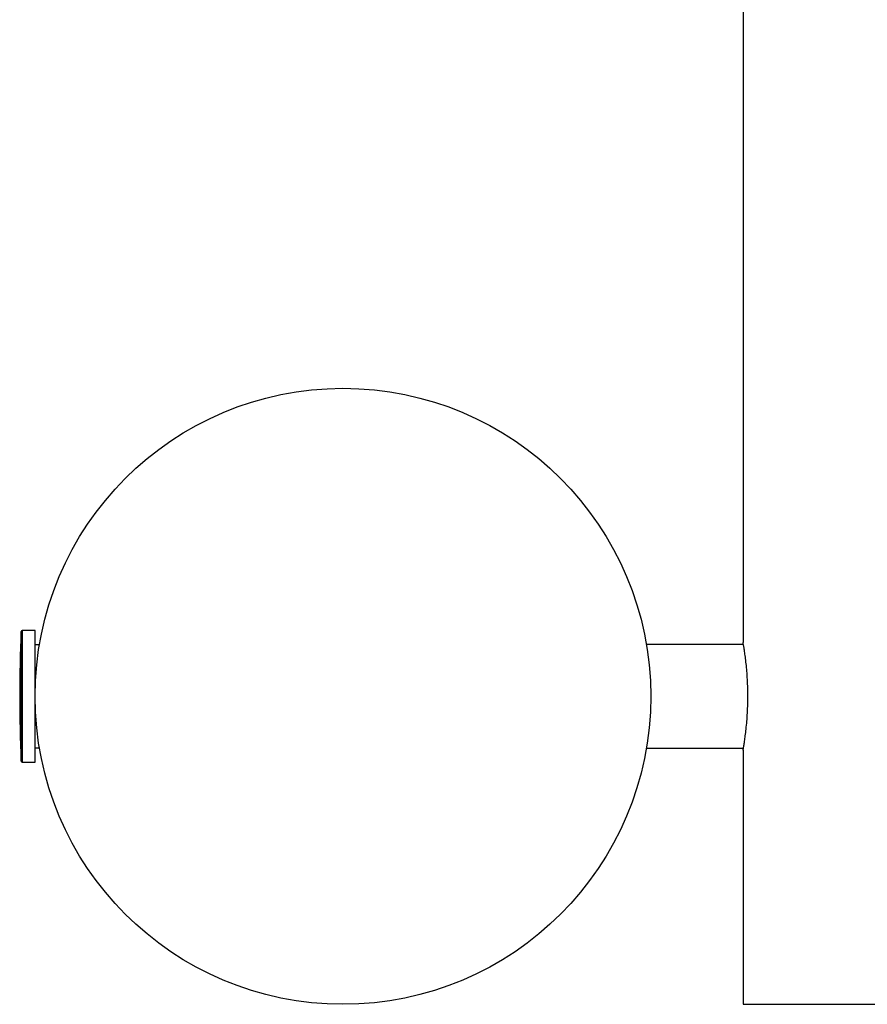
# Model space of a CAD drawing. Units: millimetres. Extents: x 16628 to 24398, y 28059 to 32959.
# Drawn here: x 22263 to 22538, y 29759 to 30078 of the extents above; entities that cross this region are included whole.
import ezdxf

# ---------------------------------------------------------------- set-up
doc = ezdxf.new("R2010")
doc.units = ezdxf.units.MM
doc.header["$LTSCALE"] = 200

msp = doc.modelspace()

# ---------------------------------------------------------------- linework, layer by layer
at = {"color": 7, "linetype": 'Continuous', "lineweight": 25}
for p, q in [((22497.78, 30098.73), (22497.78, 29876.18)), ((22267.78, 29880.08), (22263.56, 29880.08)), ((22267.78, 29869.43), (22267.78, 29880.08)), ((22269.19, 29875.48), (22267.78, 29875.48)), ((22497.89, 29875.58), (22466.35, 29875.58)), ((22267.78, 29837.38), (22267.78, 29869.43)), ((22267.78, 29841.98), (22269.19, 29841.98)), ((22466.35, 29841.88), (22497.89, 29841.88)), ((22497.78, 29841.23), (22497.78, 29758.73)), ((22263.56, 29837.38), (22267.78, 29837.38)), ((22497.78, 29758.73), (22597.78, 29758.73))]:
    msp.add_line(p, q, dxfattribs=at)
at = {"color": 8, "linetype": 'Continuous', "lineweight": 25}
for p, q in [((22263.56, 29880.08), (22263.56, 29837.38)), ((22263.26, 29837.67), (22263.26, 29879.8))]:
    msp.add_line(p, q, dxfattribs=at)
at = {"color": 7, "linetype": 'Continuous', "lineweight": 25}
msp.add_circle((22367.78, 29858.73), 100, dxfattribs=at)
for centre, radius, start, end in [((22263.56, 29879.78), 0.3, 90, 177.3528), ((22718.85, 29858.73), 456.07, 177.3528, 182.6472), ((22263.56, 29837.68), 0.3, 182.6472, 270)]:
    msp.add_arc(centre, radius, start, end, dxfattribs=at)
msp.add_open_spline([(22497.78, 29841.23), (22497.79, 29841.28), (22497.8, 29841.37), (22497.93, 29842.12), (22498.12, 29843.3), (22498.36, 29844.92), (22498.62, 29846.93), (22498.88, 29849.27), (22499.1, 29851.92), (22499.25, 29854.73), (22499.33, 29857.67), (22499.32, 29860.6), (22499.22, 29863.49), (22499.05, 29866.22), (22498.82, 29868.76), (22498.57, 29871.01), (22498.3, 29872.95), (22498.07, 29874.49), (22497.89, 29875.57), (22497.79, 29876.16), (22497.79, 29876.18), (22497.79, 29876.18)], degree=3, knots=[0, 0, 0, 0, 0.0523745, 0.1062818, 0.1586524, 0.2125152, 0.2653745, 0.319745, 0.3729396, 0.4277066, 0.4803559, 0.5345675, 0.5866394, 0.6402073, 0.6925696, 0.7464103, 0.7994741, 0.8540723, 0.9071647, 0.9618359, 1, 1, 1, 1], dxfattribs=at)

doc.saveas('drawing.dxf')
